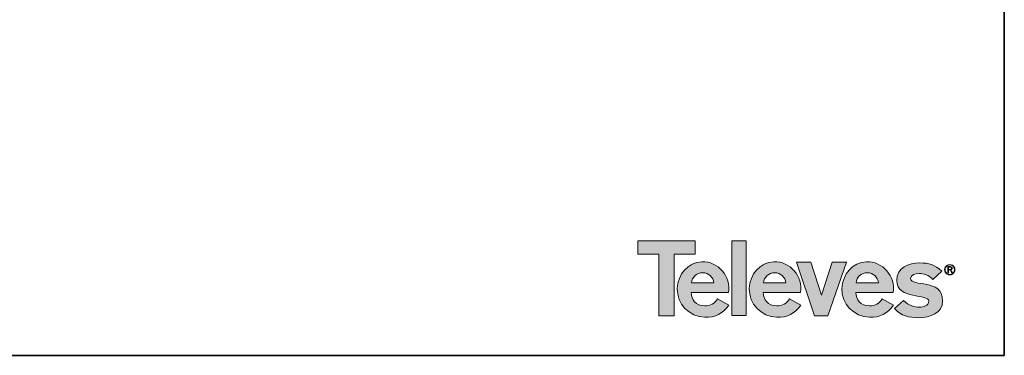
# Model space of a CAD drawing. Units: millimetres. Extents: x 7 to 415, y 5 to 292.
# Drawn here: x 273 to 415, y 5 to 53 of the extents above; entities that cross this region are included whole.
import ezdxf

# ---------------------------------------------------------------- set-up
doc = ezdxf.new("R2010")
doc.units = ezdxf.units.MM
doc.layers.add('20', color=7, linetype='Continuous', true_color=0xffffff)
doc.layers.add('256', color=7, linetype='Continuous', true_color=0xffffff)

msp = doc.modelspace()

# ---------------------------------------------------------------- hatches: boundary and pattern name
at = {"layer": '20', "linetype": 'Continuous', "lineweight": 13}
for points in [[(362.334, 21.469), (362.334, 19.544), (365.352, 19.544), (365.352, 10.696), (367.535, 10.696), (367.535, 19.544), (370.553, 19.544), (370.553, 21.469)], [(375.828, 10.751), (375.828, 21.487), (377.882, 21.487), (377.882, 10.751)], [(385.139, 18.433), (387.212, 18.433), (388.73, 13.639), (390.266, 18.433), (392.301, 18.433), (389.655, 10.696), (387.711, 10.696)]]:
    msp.add_hatch(color=251, dxfattribs=at).paths.add_polyline_path(points, flags=0)
h = msp.add_hatch(color=251, dxfattribs=at)
edge = h.paths.add_edge_path(flags=0)
edge.add_spline(control_points=[(370, 14.066), (372.839, 14.066), (374.626, 14.066), (375.36, 14.066), (375.37, 14.106), (375.382, 14.186), (375.396, 14.306), (375.403, 14.365), (375.408, 14.425), (375.419, 14.623), (375.419, 14.762), (375.409, 14.902), (375.391, 15.175), (375.341, 15.445), (375.259, 15.714), (375.097, 16.241), (374.829, 16.719), (374.08, 17.58), (373.644, 17.912), (373.144, 18.145), (372.62, 18.39), (372.081, 18.499), (371.526, 18.472)], knot_values=[0, 0, 0, 0, 0.4462665, 0.4462665, 0.4462665, 0.4664765, 0.4664765, 0.4664765, 0.4814962, 0.4814962, 0.5162361, 0.5162361, 0.5162361, 0.5851406, 0.5851406, 0.5851406, 0.7231657, 0.7231657, 0.8611572, 0.8611572, 0.8611572, 1, 1, 1, 1], degree=3, periodic=0)
edge.add_spline(control_points=[(371.526, 18.472), (370.782, 18.436), (370.119, 18.196), (369.536, 17.752), (368.977, 17.326), (368.562, 16.769), (368.291, 16.081), (368.157, 15.742), (368.068, 15.387), (368.023, 15.016), (367.974, 14.606), (367.982, 14.208), (368.049, 13.823), (368.185, 13.032), (368.534, 12.341), (369.097, 11.751), (369.657, 11.164), (370.332, 10.777), (371.121, 10.591), (371.459, 10.512), (371.823, 10.475), (372.212, 10.482), (372.485, 10.487), (372.744, 10.512), (373.478, 10.653), (373.92, 10.835), (374.315, 11.106), (374.708, 11.374), (375.068, 11.74), (375.396, 12.203)], knot_values=[0, 0, 0, 0, 0.125, 0.125, 0.125, 0.25, 0.25, 0.25, 0.3125, 0.3125, 0.3125, 0.375, 0.375, 0.375, 0.5, 0.5, 0.5, 0.625, 0.625, 0.625, 0.6875, 0.6875, 0.6875, 0.75, 0.75, 0.875, 0.875, 0.875, 1, 1, 1, 1], degree=3, periodic=0)
edge.add_spline(control_points=[(375.396, 12.203), (373.783, 13.149)], knot_values=[0, 0, 1, 1], degree=1, periodic=0)
edge.add_spline(control_points=[(373.783, 13.149), (373.405, 12.471), (372.789, 12.132), (371.935, 12.132), (371.308, 12.132), (370.825, 12.321), (370.488, 12.699), (370.188, 13.036), (370.025, 13.491), (370, 14.066)], knot_values=[0, 0, 0, 0, 0.5, 0.5, 0.5, 0.75, 0.75, 0.75, 1, 1, 1, 1], degree=3, periodic=0)
edge = h.paths.add_edge_path(flags=0)
edge.add_spline(control_points=[(370.022, 15.428), (370.065, 15.849), (370.238, 16.196), (370.846, 16.745), (371.21, 16.882), (372.057, 16.882), (372.42, 16.745), (373.029, 16.197), (373.202, 15.849), (373.246, 15.428)], knot_values=[0, 0, 0, 0, 0.25, 0.25, 0.5, 0.5, 0.75, 0.75, 1, 1, 1, 1], degree=3, periodic=0)
edge.add_spline(control_points=[(373.246, 15.428), (370.022, 15.428)], knot_values=[0, 0, 1, 1], degree=1, periodic=0)
h = msp.add_hatch(color=251, dxfattribs=at)
edge = h.paths.add_edge_path(flags=0)
edge.add_spline(control_points=[(380.354, 14.066), (383.193, 14.066), (384.979, 14.066), (385.713, 14.066), (385.723, 14.106), (385.735, 14.186), (385.749, 14.306), (385.755, 14.365), (385.761, 14.425), (385.772, 14.623), (385.772, 14.762), (385.762, 14.902), (385.745, 15.175), (385.694, 15.445), (385.612, 15.714), (385.45, 16.241), (385.182, 16.719), (384.434, 17.58), (383.997, 17.912), (383.498, 18.145), (382.973, 18.39), (382.434, 18.499), (381.88, 18.472)], knot_values=[0, 0, 0, 0, 0.4462176, 0.4462176, 0.4462176, 0.4664302, 0.4664302, 0.4664302, 0.4814514, 0.4814514, 0.5161943, 0.5161943, 0.5161943, 0.5851026, 0.5851026, 0.5851026, 0.7231362, 0.7231362, 0.8611422, 0.8611422, 0.8611422, 1, 1, 1, 1], degree=3, periodic=0)
edge.add_spline(control_points=[(381.88, 18.472), (381.135, 18.436), (380.472, 18.196), (379.889, 17.752), (379.33, 17.326), (378.916, 16.77), (378.645, 16.081), (378.511, 15.742), (378.422, 15.387), (378.377, 15.016), (378.328, 14.606), (378.336, 14.208), (378.402, 13.823), (378.538, 13.032), (378.888, 12.341), (379.45, 11.751), (380.01, 11.164), (380.685, 10.777), (381.474, 10.591), (381.813, 10.512), (382.176, 10.475), (382.565, 10.482), (382.839, 10.487), (383.097, 10.512), (383.341, 10.559), (384.301, 10.743), (385.104, 11.291), (385.748, 12.203)], knot_values=[0, 0, 0, 0, 0.125, 0.125, 0.125, 0.25, 0.25, 0.25, 0.3125, 0.3125, 0.3125, 0.375, 0.375, 0.375, 0.5, 0.5, 0.5, 0.625, 0.625, 0.625, 0.6875, 0.6875, 0.6875, 0.75, 0.75, 0.75, 1, 1, 1, 1], degree=3, periodic=0)
edge.add_spline(control_points=[(385.748, 12.203), (384.136, 13.149)], knot_values=[0, 0, 1, 1], degree=1, periodic=0)
edge.add_spline(control_points=[(384.136, 13.149), (383.758, 12.471), (383.142, 12.132), (382.288, 12.132), (381.661, 12.132), (381.178, 12.321), (380.841, 12.699), (380.541, 13.036), (380.378, 13.491), (380.354, 14.066)], knot_values=[0, 0, 0, 0, 0.5, 0.5, 0.5, 0.75, 0.75, 0.75, 1, 1, 1, 1], degree=3, periodic=0)
edge = h.paths.add_edge_path(flags=0)
edge.add_spline(control_points=[(383.599, 15.428), (380.374, 15.428)], knot_values=[0, 0, 1, 1], degree=1, periodic=0)
edge.add_spline(control_points=[(380.374, 15.428), (380.418, 15.849), (380.592, 16.196), (381.2, 16.745), (381.564, 16.882), (382.411, 16.882), (382.774, 16.745), (383.382, 16.197), (383.556, 15.849), (383.599, 15.428)], knot_values=[0, 0, 0, 0, 0.25, 0.25, 0.5, 0.5, 0.75, 0.75, 1, 1, 1, 1], degree=3, periodic=0)
h = msp.add_hatch(color=251, dxfattribs=at)
edge = h.paths.add_edge_path(flags=0)
edge.add_spline(control_points=[(393.666, 14.066), (396.505, 14.066), (398.292, 14.066), (399.025, 14.066), (399.036, 14.106), (399.048, 14.186), (399.061, 14.306), (399.068, 14.365), (399.073, 14.425), (399.085, 14.623), (399.084, 14.762), (399.075, 14.902), (399.057, 15.175), (399.007, 15.445), (398.924, 15.714), (398.762, 16.241), (398.494, 16.719), (397.746, 17.58), (397.309, 17.912), (396.81, 18.145), (396.285, 18.39), (395.746, 18.499), (395.191, 18.472)], knot_values=[0, 0, 0, 0, 0.4462237, 0.4462237, 0.4462237, 0.4664344, 0.4664344, 0.4664344, 0.4814545, 0.4814545, 0.5161956, 0.5161956, 0.5161956, 0.5851024, 0.5851024, 0.5851024, 0.7231336, 0.7231336, 0.8611365, 0.8611365, 0.8611365, 1, 1, 1, 1], degree=3, periodic=0)
edge.add_spline(control_points=[(395.191, 18.472), (394.448, 18.436), (393.784, 18.196), (393.201, 17.752), (392.642, 17.326), (392.227, 16.769), (391.957, 16.081), (391.823, 15.742), (391.734, 15.387), (391.689, 15.016), (391.64, 14.606), (391.648, 14.208), (391.714, 13.823), (391.85, 13.032), (392.2, 12.341), (392.762, 11.751), (393.322, 11.164), (393.997, 10.777), (394.786, 10.591), (395.125, 10.512), (395.488, 10.475), (395.878, 10.482), (396.151, 10.487), (396.409, 10.512), (397.143, 10.653), (397.585, 10.835), (397.98, 11.106), (398.373, 11.374), (398.733, 11.74), (399.061, 12.203)], knot_values=[0, 0, 0, 0, 0.125, 0.125, 0.125, 0.25, 0.25, 0.25, 0.3125, 0.3125, 0.3125, 0.375, 0.375, 0.375, 0.5, 0.5, 0.5, 0.625, 0.625, 0.625, 0.6875, 0.6875, 0.6875, 0.75, 0.75, 0.875, 0.875, 0.875, 1, 1, 1, 1], degree=3, periodic=0)
edge.add_spline(control_points=[(399.061, 12.203), (397.448, 13.149)], knot_values=[0, 0, 1, 1], degree=1, periodic=0)
edge.add_spline(control_points=[(397.448, 13.149), (397.07, 12.471), (396.455, 12.132), (395.6, 12.132), (394.973, 12.132), (394.49, 12.321), (394.153, 12.699), (393.853, 13.036), (393.691, 13.491), (393.666, 14.066)], knot_values=[0, 0, 0, 0, 0.5, 0.5, 0.5, 0.75, 0.75, 0.75, 1, 1, 1, 1], degree=3, periodic=0)
edge = h.paths.add_edge_path(flags=0)
edge.add_spline(control_points=[(396.911, 15.428), (393.687, 15.428)], knot_values=[0, 0, 1, 1], degree=1, periodic=0)
edge.add_spline(control_points=[(393.687, 15.428), (393.73, 15.849), (393.904, 16.196), (394.512, 16.745), (394.875, 16.882), (395.722, 16.882), (396.086, 16.745), (396.694, 16.197), (396.868, 15.849), (396.911, 15.428)], knot_values=[0, 0, 0, 0, 0.25, 0.25, 0.5, 0.5, 0.75, 0.75, 1, 1, 1, 1], degree=3, periodic=0)
h = msp.add_hatch(color=251, dxfattribs=at)
edge = h.paths.add_edge_path(flags=0)
edge.add_spline(control_points=[(400.521, 12.879), (399.207, 11.732)], knot_values=[0, 0, 1, 1], degree=1, periodic=0)
edge.add_spline(control_points=[(399.207, 11.732), (399.567, 11.346), (399.955, 11.052), (400.37, 10.849), (400.752, 10.661), (401.192, 10.536), (401.689, 10.474), (402.246, 10.404), (402.79, 10.395), (403.32, 10.449), (403.995, 10.517), (404.565, 10.686), (405.028, 10.957), (405.561, 11.269), (405.902, 11.691), (406.049, 12.223), (406.15, 12.589), (406.16, 12.985), (406.079, 13.411), (405.987, 13.888), (405.768, 14.271), (405.422, 14.561), (405.142, 14.796), (404.764, 14.978), (404.286, 15.109), (404.018, 15.182), (403.597, 15.26), (403.024, 15.344), (402.519, 15.418), (402.175, 15.49), (401.99, 15.559), (401.702, 15.668), (401.552, 15.83), (401.539, 16.045)], knot_values=[0, 0, 0, 0, 0.125, 0.125, 0.125, 0.25, 0.25, 0.25, 0.375, 0.375, 0.375, 0.5, 0.5, 0.5, 0.625, 0.625, 0.625, 0.6875, 0.6875, 0.6875, 0.75, 0.75, 0.75, 0.8125, 0.8125, 0.8125, 0.875, 0.875, 0.875, 0.9375, 0.9375, 0.9375, 1, 1, 1, 1], degree=3, periodic=0)
edge.add_spline(control_points=[(401.539, 16.045), (401.522, 16.298), (401.652, 16.491), (401.928, 16.624), (402.152, 16.731), (402.429, 16.785), (402.76, 16.785), (403.563, 16.786), (404.223, 16.496), (404.741, 15.916)], knot_values=[0, 0, 0, 0, 0.25, 0.25, 0.25, 0.5, 0.5, 0.5, 1, 1, 1, 1], degree=3, periodic=0)
edge.add_spline(control_points=[(404.741, 15.916), (406.018, 17.138)], knot_values=[0, 0, 1, 1], degree=1, periodic=0)
edge.add_spline(control_points=[(406.018, 17.138), (405.69, 17.418), (405.382, 17.639), (405.093, 17.802), (404.797, 17.968), (404.488, 18.09), (404.166, 18.169), (403.856, 18.245), (403.5, 18.289), (403.096, 18.3), (402.565, 18.315), (402.084, 18.272), (401.653, 18.17), (401.133, 18.047), (400.702, 17.849), (400.36, 17.575), (399.976, 17.268), (399.726, 16.881), (399.611, 16.413), (399.54, 16.121), (399.521, 15.821), (399.554, 15.513), (399.595, 15.131), (399.733, 14.807), (399.969, 14.539), (400.171, 14.309), (400.451, 14.117), (400.808, 13.962), (401.088, 13.841), (401.438, 13.736), (401.858, 13.646), (401.919, 13.633), (402.268, 13.568), (402.906, 13.453), (403.288, 13.383), (403.565, 13.315), (403.737, 13.246), (403.97, 13.154), (404.104, 13.035), (404.139, 12.89), (404.163, 12.793), (404.153, 12.678), (404.109, 12.545), (404.01, 12.248), (403.716, 12.06), (403.224, 11.983), (402.997, 11.947), (402.799, 11.931), (402.63, 11.935), (402.423, 11.94), (402.205, 11.974), (401.977, 12.036), (401.416, 12.189), (400.931, 12.47), (400.521, 12.879)], knot_values=[0, 0, 0, 0, 0.0625, 0.0625, 0.0625, 0.125, 0.125, 0.125, 0.1875, 0.1875, 0.1875, 0.25, 0.25, 0.25, 0.3125, 0.3125, 0.3125, 0.375, 0.375, 0.375, 0.40625, 0.40625, 0.40625, 0.4375, 0.4375, 0.4375, 0.46875, 0.46875, 0.46875, 0.5, 0.5, 0.5, 0.53125, 0.53125, 0.53125, 0.5625, 0.5625, 0.5625, 0.59375, 0.59375, 0.59375, 0.625, 0.625, 0.625, 0.75, 0.75, 0.75, 0.8125, 0.8125, 0.8125, 0.875, 0.875, 0.875, 1, 1, 1, 1], degree=3, periodic=0)

# ---------------------------------------------------------------- linework, layer by layer
at = {"layer": '20', "color": 251, "linetype": 'Continuous', "lineweight": 13}
for p, q in [((370.553, 21.469), (362.334, 21.469)), ((362.334, 21.469), (362.334, 19.544)), ((370.553, 19.544), (370.553, 21.469)), ((377.882, 21.487), (375.828, 21.487)), ((375.828, 21.487), (375.828, 10.751)), ((377.882, 10.751), (377.882, 21.487)), ((362.334, 19.544), (365.352, 19.544)), ((365.352, 19.544), (365.352, 10.696)), ((367.535, 10.696), (367.535, 19.544)), ((367.535, 19.544), (370.553, 19.544)), ((385.139, 18.433), (387.711, 10.696)), ((387.212, 18.433), (385.139, 18.433)), ((388.73, 13.639), (387.212, 18.433)), ((390.266, 18.433), (388.73, 13.639)), ((389.655, 10.696), (392.301, 18.433)), ((392.301, 18.433), (390.266, 18.433)), ((365.352, 10.696), (367.535, 10.696)), ((375.828, 10.751), (377.882, 10.751)), ((387.711, 10.696), (389.655, 10.696))]:
    msp.add_line(p, q, dxfattribs=at)
for points, knots in [([(371.526, 18.472), (369.496, 18.374), (368.067, 16.671), (367.994, 14.639), (367.914, 12.407), (369.703, 10.555), (371.935, 10.484), (373.441, 10.436), (374.525, 10.973), (375.396, 12.203), (375.396, 12.203), (373.783, 13.149), (373.783, 13.149), (373.383, 12.43), (372.751, 12.132), (371.935, 12.132), (370.61, 12.132), (370.046, 13.001), (370, 14.066), (370, 14.066), (375.36, 14.066), (375.36, 14.066), (375.781, 16.305), (373.801, 18.582), (371.526, 18.472)], [0, 0, 0, 0, 0.125, 0.125, 0.125, 0.25, 0.25, 0.25, 0.375, 0.375, 0.375, 0.5, 0.5, 0.5, 0.625, 0.625, 0.625, 0.75, 0.75, 0.75, 0.875, 0.875, 0.875, 1, 1, 1, 1]), ([(381.88, 18.472), (379.849, 18.374), (378.42, 16.671), (378.347, 14.639), (378.267, 12.407), (380.055, 10.555), (382.288, 10.484), (383.793, 10.436), (384.879, 10.973), (385.748, 12.203), (385.748, 12.203), (384.136, 13.149), (384.136, 13.149), (383.736, 12.43), (383.105, 12.132), (382.288, 12.132), (380.962, 12.132), (380.399, 13.001), (380.354, 14.066), (380.354, 14.066), (385.713, 14.066), (385.713, 14.066), (386.135, 16.305), (384.155, 18.582), (381.88, 18.472)], [0, 0, 0, 0, 0.125, 0.125, 0.125, 0.25, 0.25, 0.25, 0.375, 0.375, 0.375, 0.5, 0.5, 0.5, 0.625, 0.625, 0.625, 0.75, 0.75, 0.75, 0.875, 0.875, 0.875, 1, 1, 1, 1]), ([(395.191, 18.472), (393.161, 18.374), (391.732, 16.671), (391.659, 14.639), (391.579, 12.407), (393.368, 10.555), (395.6, 10.484), (397.106, 10.436), (398.19, 10.973), (399.061, 12.203), (399.061, 12.203), (397.448, 13.149), (397.448, 13.149), (397.048, 12.43), (396.416, 12.132), (395.6, 12.132), (394.274, 12.132), (393.711, 13.001), (393.666, 14.066), (393.666, 14.066), (399.025, 14.066), (399.025, 14.066), (399.447, 16.305), (397.467, 18.582), (395.191, 18.472)], [0, 0, 0, 0, 0.125, 0.125, 0.125, 0.25, 0.25, 0.25, 0.375, 0.375, 0.375, 0.5, 0.5, 0.5, 0.625, 0.625, 0.625, 0.75, 0.75, 0.75, 0.875, 0.875, 0.875, 1, 1, 1, 1]), ([(401.539, 16.045), (401.502, 16.601), (402.206, 16.785), (402.76, 16.785), (403.371, 16.785), (404.13, 16.601), (404.741, 15.916), (404.741, 15.916), (406.018, 17.138), (406.018, 17.138), (404.981, 18.026), (404.185, 18.304), (402.853, 18.304), (401.243, 18.304), (399.522, 17.637), (399.541, 15.767), (399.541, 12.936), (404.185, 13.935), (404.149, 12.788), (404.13, 12.065), (403.371, 11.973), (402.742, 11.936), (402.168, 11.918), (401.243, 12.158), (400.521, 12.879), (400.521, 12.879), (399.207, 11.732), (399.207, 11.732), (400.202, 10.668), (401.261, 10.418), (402.705, 10.418), (404.334, 10.418), (406.129, 11.047), (406.129, 12.843), (406.129, 16.156), (401.612, 14.768), (401.539, 16.045)], [0, 0, 0, 0, 0.0833333, 0.0833333, 0.0833333, 0.1666667, 0.1666667, 0.1666667, 0.25, 0.25, 0.25, 0.3333333, 0.3333333, 0.3333333, 0.4166667, 0.4166667, 0.4166667, 0.5, 0.5, 0.5, 0.5833333, 0.5833333, 0.5833333, 0.6666667, 0.6666667, 0.6666667, 0.75, 0.75, 0.75, 0.8333333, 0.8333333, 0.8333333, 0.9166667, 0.9166667, 0.9166667, 1, 1, 1, 1]), ([(407.808, 17.708), (407.742, 17.82), (407.652, 17.909), (407.541, 17.975), (407.428, 18.042), (407.303, 18.075), (407.163, 18.077), (407.024, 18.075), (406.899, 18.042), (406.786, 17.975), (406.674, 17.909), (406.585, 17.82), (406.519, 17.708), (406.452, 17.595), (406.419, 17.47), (406.418, 17.331), (406.419, 17.192), (406.452, 17.066), (406.519, 16.953), (406.585, 16.842), (406.674, 16.752), (406.786, 16.686), (406.899, 16.62), (407.024, 16.587), (407.163, 16.585), (407.303, 16.587), (407.428, 16.62), (407.541, 16.686), (407.652, 16.752), (407.742, 16.842), (407.808, 16.953), (407.875, 17.066), (407.908, 17.192), (407.909, 17.331), (407.908, 17.47), (407.875, 17.595), (407.808, 17.708)], [0, 0, 0, 0, 0.0833333, 0.0833333, 0.0833333, 0.1666667, 0.1666667, 0.1666667, 0.25, 0.25, 0.25, 0.3333333, 0.3333333, 0.3333333, 0.4166667, 0.4166667, 0.4166667, 0.5, 0.5, 0.5, 0.5833333, 0.5833333, 0.5833333, 0.6666667, 0.6666667, 0.6666667, 0.75, 0.75, 0.75, 0.8333333, 0.8333333, 0.8333333, 0.9166667, 0.9166667, 0.9166667, 1, 1, 1, 1]), ([(407.745, 16.989), (407.687, 16.886), (407.608, 16.805), (407.508, 16.744), (407.408, 16.683), (407.294, 16.651), (407.166, 16.65), (407.037, 16.651), (406.922, 16.683), (406.822, 16.743), (406.721, 16.804), (406.641, 16.885), (406.583, 16.987), (406.524, 17.089), (406.494, 17.204), (406.493, 17.331), (406.494, 17.46), (406.523, 17.577), (406.582, 17.678), (406.639, 17.78), (406.719, 17.861), (406.82, 17.921), (406.921, 17.98), (407.037, 18.01), (407.166, 18.011), (407.294, 18.01), (407.409, 17.98), (407.509, 17.92), (407.609, 17.86), (407.688, 17.78), (407.803, 17.576), (407.833, 17.462), (407.834, 17.333), (407.833, 17.206), (407.803, 17.091), (407.745, 16.989)], [0, 0, 0, 0, 0.0833333, 0.0833333, 0.0833333, 0.1666667, 0.1666667, 0.1666667, 0.25, 0.25, 0.25, 0.3333333, 0.3333333, 0.3333333, 0.4166667, 0.4166667, 0.4166667, 0.5, 0.5, 0.5, 0.5833333, 0.5833333, 0.5833333, 0.6666667, 0.6666667, 0.6666667, 0.75, 0.75, 0.75, 0.8333333, 0.8333333, 0.9166667, 0.9166667, 0.9166667, 1, 1, 1, 1]), ([(407.444, 17.365), (407.487, 17.402), (407.509, 17.457), (407.511, 17.529), (407.511, 17.608), (407.488, 17.669), (407.442, 17.709), (407.395, 17.751), (407.323, 17.771), (407.224, 17.772), (407.224, 17.772), (406.892, 17.772), (406.892, 17.772), (406.892, 17.772), (406.892, 16.89), (406.892, 16.89), (406.892, 16.89), (406.968, 16.89), (406.968, 16.89), (406.968, 16.89), (406.968, 17.297), (406.968, 17.297), (406.968, 17.297), (407.198, 17.297), (407.198, 17.297), (407.198, 17.297), (407.463, 16.89), (407.463, 16.89), (407.463, 16.89), (407.547, 16.89), (407.547, 16.89), (407.547, 16.89), (407.283, 17.295), (407.283, 17.295), (407.348, 17.305), (407.402, 17.327), (407.444, 17.365)], [0, 0, 0, 0, 0.0833333, 0.0833333, 0.0833333, 0.1666667, 0.1666667, 0.1666667, 0.25, 0.25, 0.25, 0.3333333, 0.3333333, 0.3333333, 0.4166667, 0.4166667, 0.4166667, 0.5, 0.5, 0.5, 0.5833333, 0.5833333, 0.5833333, 0.6666667, 0.6666667, 0.6666667, 0.75, 0.75, 0.75, 0.8333333, 0.8333333, 0.8333333, 0.9166667, 0.9166667, 0.9166667, 1, 1, 1, 1]), ([(407.155, 17.363), (407.155, 17.363), (406.968, 17.363), (406.968, 17.363), (406.968, 17.363), (406.968, 17.706), (406.968, 17.706), (406.968, 17.706), (407.212, 17.706), (407.212, 17.706), (407.267, 17.707), (407.317, 17.695), (407.363, 17.669), (407.408, 17.643), (407.433, 17.597), (407.435, 17.531), (407.432, 17.456), (407.402, 17.409), (407.345, 17.389), (407.289, 17.369), (407.226, 17.36), (407.155, 17.363)], [0, 0, 0, 0, 0.1428571, 0.1428571, 0.1428571, 0.2857143, 0.2857143, 0.2857143, 0.4285714, 0.4285714, 0.4285714, 0.5714286, 0.5714286, 0.5714286, 0.7142857, 0.7142857, 0.7142857, 0.8571429, 0.8571429, 0.8571429, 1, 1, 1, 1]), ([(370.022, 15.428), (370.108, 16.27), (370.787, 16.882), (372.48, 16.882), (373.16, 16.27), (373.246, 15.428), (373.246, 15.428), (370.022, 15.428), (370.022, 15.428)], [0, 0, 0, 0, 0.3333333, 0.3333333, 0.6666667, 0.6666667, 0.6666667, 1, 1, 1, 1]), ([(380.374, 15.428), (380.462, 16.27), (381.141, 16.882), (382.834, 16.882), (383.513, 16.27), (383.599, 15.428), (383.599, 15.428), (380.374, 15.428), (380.374, 15.428)], [0, 0, 0, 0, 0.3333333, 0.3333333, 0.6666667, 0.6666667, 0.6666667, 1, 1, 1, 1]), ([(393.687, 15.428), (393.773, 16.27), (394.452, 16.882), (396.146, 16.882), (396.825, 16.27), (396.911, 15.428), (396.911, 15.428), (393.687, 15.428), (393.687, 15.428)], [0, 0, 0, 0, 0.3333333, 0.3333333, 0.6666667, 0.6666667, 0.6666667, 1, 1, 1, 1])]:
    msp.add_open_spline(points, degree=3, knots=knots, dxfattribs=at)
at = {"layer": '256', "color": 251, "linetype": 'Continuous', "lineweight": 35}
for p, q in [((415, 292), (415, 5)), ((415, 5), (20, 5))]:
    msp.add_line(p, q, dxfattribs=at)

doc.saveas('drawing.dxf')
